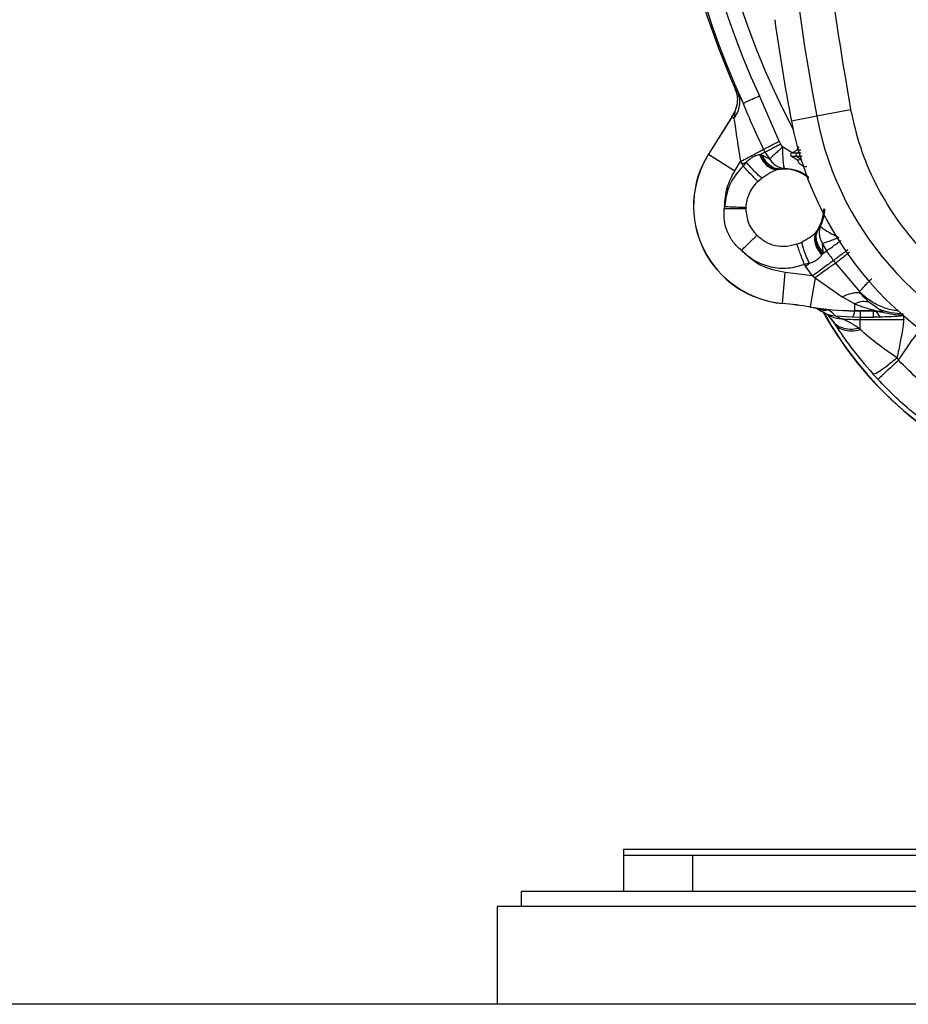
# Model space of a CAD drawing. Units: inches. Extents: x 0.4 to 10.6, y 0.4 to 8.1.
# Drawn here: x 7.6 to 7.7, y 2.3 to 2.5 of the extents above; entities that cross this region are included whole.
import ezdxf

# ---------------------------------------------------------------- set-up
doc = ezdxf.new("R2010")
doc.units = ezdxf.units.IN
doc.header["$MEASUREMENT"] = 0

msp = doc.modelspace()

# ---------------------------------------------------------------- linework, layer by layer
at = {"color": 7, "linetype": 'Continuous', "lineweight": 25}
for p, q in [((7.714870618477271, 2.450859595532489), (7.714894109738557, 2.450859664446273)), ((7.714894109790277, 2.450859664446472), (7.715129718052942, 2.450185440604423)), ((7.71495898447878, 2.450656317807887), (7.715129724421773, 2.450185442329543)), ((7.715362404328869, 2.450116570237027), (7.716294183553793, 2.448298136329512)), ((7.722463100814895, 2.441822764240376), (7.719071164760354, 2.449567937986432)), ((7.714831460475005, 2.446857147783405), (7.714861662521523, 2.446871407506503)), ((7.715246367650434, 2.448178516460974), (7.714861662529849, 2.446871407525216)), ((7.715246392190671, 2.448178512805133), (7.71505163076452, 2.4474081750709)), ((7.734691121784885, 2.447177304751167), (7.728892926080542, 2.446067305296873)), ((7.714343986521294, 2.445952385743871), (7.710352102925262, 2.43957816368536)), ((7.71436227420454, 2.4459409330047), (7.710370390704202, 2.439566711098987)), ((7.714362274204492, 2.445940933004713), (7.714343986521294, 2.445952385743871)), ((7.71470916626421, 2.445723690381243), (7.714362274204547, 2.445940933004711)), ((7.728892926079411, 2.446067305303429), (7.724562372197113, 2.445238269395002)), ((7.723045894191074, 2.440813234654942), (7.722707389880238, 2.441363004379149)), ((7.724589466983726, 2.439746072766057), (7.725458988973751, 2.440248091521064)), ((7.710352102925262, 2.43957816368536), (7.710370390608459, 2.439566710946202)), ((7.710370390608571, 2.439566710946284), (7.714871901878587, 2.436747620423366)), ((7.714871902139687, 2.436747620840173), (7.715863691368623, 2.438331305491747)), ((7.715863691368623, 2.438331305491747), (7.716120437532994, 2.437848096460645)), ((7.719092166267339, 2.439517787130183), (7.719277284508697, 2.439532642740024)), ((7.720025214464464, 2.439931750658176), (7.719277284508697, 2.439532642740024)), ((7.719277284983978, 2.439532642832889), (7.71960672003516, 2.439432559302377)), ((7.719606719828466, 2.439432559094897), (7.720850784479929, 2.438739659951421)), ((7.720025213513505, 2.439931748565566), (7.720850783888702, 2.438739660024818)), ((7.725604176465766, 2.438580615636845), (7.724589474747681, 2.439166453946928)), ((7.716852200568231, 2.438238577439884), (7.71612043754624, 2.437848096444607)), ((7.716120437532994, 2.437848096460645), (7.716284620397167, 2.437551684396669)), ((7.72232818311273, 2.436995375669815), (7.722133909158589, 2.436947073990932)), ((7.72232818311273, 2.436995375669815), (7.722612598961542, 2.437045496722604)), ((7.723421248377327, 2.437135962546694), (7.722612598962208, 2.43704549672265)), ((7.718816269367654, 2.43487990719567), (7.719549990731414, 2.435515811284274)), ((7.713133902214293, 2.430635871731511), (7.713068708448349, 2.430201875342732)), ((7.716805443066693, 2.430204297093913), (7.716811266887391, 2.430478935492926)), ((7.729105643772939, 2.426615942201206), (7.728935140714075, 2.426382848462431)), ((7.729543719929284, 2.427301637189371), (7.729105643772931, 2.426615942201211)), ((7.728806054317204, 2.426229838174258), (7.728935140714075, 2.426382848462431)), ((7.725486862331427, 2.424165164816136), (7.72638137402118, 2.424542928903343)), ((7.729848291933739, 2.424287230984074), (7.729920975175317, 2.422865128078362)), ((7.729848301222343, 2.424287234869983), (7.73055362026567, 2.423020336394897)), ((7.729770352765091, 2.422365786654157), (7.729865385705918, 2.42252534256982)), ((7.729865385705918, 2.42252534256982), (7.730553620285228, 2.423020336261096)), ((7.729920975577875, 2.422865127768322), (7.729865385673742, 2.422525342640763)), ((7.727633912082206, 2.420920402558283), (7.726766980768427, 2.420714232085842)), ((7.726766980768427, 2.420714232085842), (7.72696049812886, 2.420436082670291)), ((7.726960498128929, 2.42043608267034), (7.727633905249674, 2.420920411758639)), ((7.728191072865277, 2.418749352478164), (7.72696049812886, 2.420436082670291)), ((7.731748800427089, 2.421382093481708), (7.73210404778575, 2.420907690729543)), ((7.73210407382077, 2.420907710654367), (7.736210731872276, 2.416058836234266)), ((7.723006629907801, 2.414056439719551), (7.723491793202926, 2.419345626015026)), ((7.728191072865277, 2.418749352478164), (7.723491792087718, 2.419345626117338)), ((7.72863104841075, 2.41842966789785), (7.727783122360814, 2.413433020736523)), ((7.728191072865277, 2.418749352478164), (7.72863104841075, 2.418429667897849)), ((7.72863104841075, 2.41842966789785), (7.733226889535949, 2.415153065000863)), ((7.735357310240277, 2.413943470407431), (7.733226889535949, 2.415153065000863)), ((7.736294827651231, 2.415835090280074), (7.736210727241701, 2.416058831553654)), ((7.723004658900331, 2.414034952055175), (7.723006629907868, 2.414056439719549)), ((7.72778312236074, 2.413433020736372), (7.727779512230095, 2.413411747007323)), ((7.729629527101247, 2.413140747265308), (7.72962122237493, 2.413133376246133)), ((7.730970312286226, 2.412958615645399), (7.72962122237493, 2.413133376246133)), ((7.735357310240277, 2.413943470407311), (7.735357310240277, 2.412794916052964)), ((7.739543122316653, 2.41304724681456), (7.737912398363291, 2.414223688324939)), ((7.739595467769103, 2.413015231143325), (7.739543122316653, 2.41304724681456)), ((7.73006421444399, 2.4124834947844), (7.730844339807788, 2.412069385929241)), ((7.731632657370395, 2.410977806780527), (7.731341181496576, 2.411425328379149)), ((7.732080481839161, 2.411910221510715), (7.733131062872569, 2.411409836737149)), ((7.732080481581959, 2.411910221327549), (7.735022025264434, 2.411720718664282)), ((7.735022025502492, 2.411720719153189), (7.736341562208778, 2.411699324809216)), ((7.735357310240277, 2.412794916052964), (7.738759858679057, 2.412794916052964)), ((7.735357310240277, 2.41277333818033), (7.735357310240277, 2.412794916053046)), ((7.738643223177482, 2.41277333818033), (7.735357310240277, 2.41277333818033)), ((7.736341562208781, 2.412741582815283), (7.735357310240277, 2.412742119058539)), ((7.738614686237718, 2.412741582806732), (7.736341562208781, 2.412741582806732)), ((7.736341562208781, 2.412741582806732), (7.736341562208781, 2.411699324809104)), ((7.736341562208781, 2.411699324760768), (7.736341562208781, 2.411299507123668)), ((7.736341562208781, 2.411699324809104), (7.738614686237718, 2.411699324809104)), ((7.738614686237718, 2.411699324809104), (7.738614686237718, 2.412741582806732)), ((7.739889401313703, 2.411708919183194), (7.738614686237718, 2.411699324760768)), ((7.739034207102285, 2.412760591564189), (7.738614696634373, 2.4127770680947)), ((7.738614696657207, 2.412741582994701), (7.739031523745419, 2.412726934311538)), ((7.738709626188309, 2.41277333818033), (7.738643223177482, 2.41277333818033)), ((7.738643223177482, 2.41277333818033), (7.73903420653655, 2.41276059108897)), ((7.738685302319309, 2.41277333818033), (7.739278717812284, 2.412735439218878)), ((7.738759858679057, 2.412794916053046), (7.738709626188309, 2.412773338180321)), ((7.738709626188309, 2.41277333818033), (7.739281278018289, 2.412683697745563)), ((7.740209030369374, 2.412570638736991), (7.738759858956085, 2.412794916170988)), ((7.739399620689777, 2.412677721011658), (7.73903152371508, 2.412726933930921)), ((7.740176579459832, 2.412542075620109), (7.740178229006487, 2.412543042287717)), ((7.740178230557576, 2.412543047070852), (7.740209030369374, 2.412570638736991)), ((7.743687059158585, 2.412054631733299), (7.743702957159313, 2.412012626794164)), ((7.743702944980758, 2.412012626770647), (7.743703352657167, 2.412011546785939)), ((7.736341562208781, 2.409557222212302), (7.736047261190474, 2.409797124849042)), ((7.736341562208781, 2.411299507123668), (7.743775690453073, 2.411299507123668)), ((7.736341562208781, 2.409557222212184), (7.736341562208781, 2.411299507123495)), ((7.742617149816262, 2.404734650249621), (7.742875289756491, 2.40431224914438)), ((7.738517388764709, 2.401952944040894), (7.739338741796828, 2.401053092645294)), ((7.755360660527273, 2.320558627802574), (7.695835887202863, 2.320558627802574)), ((7.695835237743217, 2.319574375834071), (7.695835237743217, 2.313373588432496)), ((7.707646261365265, 2.319574375834071), (7.695835237743217, 2.319574375834071)), ((7.707646261365265, 2.319574375834071), (7.707646261365265, 2.313373588432496)), ((7.7552745528318, 2.319574375834071), (7.707646261365265, 2.319574375834071)), ((7.678315552703847, 2.313373588432496), (7.678315552703847, 2.310823588432496)), ((7.765397953136556, 2.313373588432496), (7.678315552703847, 2.313373588432496)), ((7.674181694436131, 2.310823588432496), (7.674181694436131, 2.294091304967929)), ((7.782449410971564, 2.310823588432496), (7.674181694436131, 2.310823588432496)), ((8.146622639318023, 2.294091304967929), (6.768669883412511, 2.294091304967929))]:
    msp.add_line(p, q, dxfattribs=at)
at = {"color": 1, "linetype": 'Continuous', "lineweight": 25}
for p, q in [((7.724661192554309, 2.43978748354354), (7.723045894191074, 2.440813234654942)), ((7.725451668559569, 2.439746072183283), (7.725815629261386, 2.440003354840323)), ((7.72624627201667, 2.439746072765961), (7.725451670261931, 2.439746072765961)), ((7.726235546780673, 2.438612338002861), (7.72545167572512, 2.439166453947063)), ((7.726423982337417, 2.439166453947063), (7.725451676603271, 2.439166453947063)), ((7.735357310240277, 2.41277333818033), (7.735357310240277, 2.412742119058703)), ((7.738614696769806, 2.41277333818033), (7.738614696769806, 2.412741582806694)), ((7.739281278018289, 2.412683697745563), (7.740178230557576, 2.412543047070852)), ((7.739393522969277, 2.412691860303362), (7.740176579442922, 2.412542075558807)), ((7.743775690453073, 2.411299507123652), (7.743775690453073, 2.411899264125896))]:
    msp.add_line(p, q, dxfattribs=at)
at = {"color": 1, "linetype": 'Continuous', "lineweight": 25, "flags": 128}
msp.add_lwpolyline([(7.72910564377293, 2.426615942201211), (7.729862857931685, 2.428352298404901), (7.730061677868266, 2.429332801994322)], dxfattribs=at)
at = {"color": 7, "linetype": 'Continuous', "lineweight": 25}
msp.add_circle((7.851937599948034, 2.510322407330135), 0.1089800676521699, dxfattribs=at)
for centre, radius, start, end in [((8.064536025144886, 2.510322407330136), 0.3417382157247762, 169.1624907355428, 190.83750926445), ((7.851937599947955, 2.510322407330134), 0.1491514217306253, 160.73738719682, 204.572709562741), ((7.851937599947955, 2.510322407330134), 0.1434433335943013, 160.0514174668733, 207.6361299104367), ((7.851937599947955, 2.510322407330134), 0.1494094488188983, 192.0522791638186, 203.4523099763545), ((8.064536025144886, 2.510322407330135), 0.3461474103751351, 187.9245645061422, 190.8375092644509), ((7.707670599047561, 2.450131622950015), 0.00787401574803239, 327.942969366989, 335.4266175773964), ((7.707670599047561, 2.450131622950015), 0.007895593620743446, 327.9429693669933, 335.6118665635962), ((7.782260438732484, 2.456283916280921), 0.05874583557202918, 190.8375092644468, 255.3550450671216), ((7.782260438732484, 2.456283916280922), 0.05433664092158602, 190.8375092644411, 255.3550450671154), ((7.851937599947955, 2.510322407330134), 0.1464781432484147, 207.8814795166907, 208.0851273470554), ((7.851937599947955, 2.510322407330134), 0.1495182998520737, 207.8814736244858, 208.0851273470556), ((7.724533051307207, 2.430697284622652), 0.01673228346456715, 147.9429693684784, 264.7590733123879), ((7.724533051307207, 2.430697284622652), 0.01671070559185481, 147.9429687502702, 264.7590715418763), ((7.724756797582404, 2.43945626559785), 0.000334645669291416, 120.0015349580999, 239.9999999926692), ((7.725684555434191, 2.439456265904301), 0.000371784789164817, 128.7850291879302, 231.2162244684612), ((7.851937599947953, 2.510322407330133), 0.1495183003238229, 215.7245322627996, 216.501628059273), ((7.717263008470986, 2.351440235861236), 0.06285749792224427, 80.36871687608279, 84.75907331246229), ((7.717263008470986, 2.351440235861236), 0.06287907579487745, 80.3687168760389, 84.75907425346249), ((7.735357310240277, 2.458066092653755), 0.04529275447342496, 260.3687168760626, 270.0000000000008), ((7.735357310240277, 2.458066092653755), 0.04527117660059474, 260.3687168761532, 270.0000000000008), ((7.784942124585159, 2.443326931967338), 0.06299212598425223, 209.3819441742066, 251.7747257160156), ((7.736341562208781, 2.458066092653755), 0.0467665855300945, 266.0635814944934, 270.0000000000019)]:
    msp.add_arc(centre, radius, start, end, dxfattribs=at)
at = {"color": 1, "linetype": 'Continuous', "lineweight": 25}
for centre, radius, start, end in [((7.851937599947955, 2.510322407330134), 0.1460978957572827, 160.364087774529, 204.5727095628243), ((7.723246655066065, 2.430204297093913), 0.006870519594843192, 54.97093946316299, 95.29516062209301), ((7.784942124585159, 2.443326931967338), 0.062945123261507, 209.1533593956754, 251.7646706484938)]:
    msp.add_arc(centre, radius, start, end, dxfattribs=at)
at = {"color": 7, "linetype": 'Continuous', "lineweight": 25}
for points, knots in [([(7.904446666177367, 2.414205205035057), (7.900464274143324, 2.41220856735005), (7.892375990694041, 2.408153373535929), (7.879220073735095, 2.403962517132693), (7.866432325827074, 2.401512234050422), (7.854351718343248, 2.400635780299693), (7.843198520261537, 2.40095672319929), (7.832055347467935, 2.402416305131501), (7.821048003379089, 2.405042457324035), (7.810366280894042, 2.40877995834721), (7.800201617556317, 2.413572420113866), (7.790641622150022, 2.419327950585738), (7.780954644551605, 2.426595003660545), (7.771495507757585, 2.435553919256026), (7.762773934720562, 2.446234643032978), (7.755582385479719, 2.457682963147282), (7.749834571600171, 2.469919988604729), (7.745559109445401, 2.483029686132729), (7.743131263646104, 2.495829777600938), (7.742250054051352, 2.507907786164392), (7.74257216717614, 2.519061625716178), (7.744031432219654, 2.530204617373761), (7.746657658132087, 2.541212031852854), (7.750395183206424, 2.551893655234901), (7.755187476046094, 2.562058642408836), (7.760943645100021, 2.571617465116156), (7.768208098394585, 2.581309202243364), (7.777179341316909, 2.590745930712305), (7.787813829456955, 2.599552139333408), (7.795596574358047, 2.604167274018145), (7.799428533178546, 2.606439609330135)], [0, 0, 0, 0, 0.03881419698808528, 0.07883207489674159, 0.1199756739539032, 0.1521380528694974, 0.1843034458569383, 0.2171501812825435, 0.2499999949178908, 0.2828467304308959, 0.3156965441548575, 0.3478589233116042, 0.3800243165431857, 0.4211652453471824, 0.4611837684607193, 0.499999994939509, 0.5388135167532939, 0.5788320748958159, 0.619975673952839, 0.6521380528684545, 0.6843034458558842, 0.7171501812804195, 0.7499999949168189, 0.7828467304293752, 0.815696544153814, 0.8478589233117371, 0.8800243165421359, 0.9211652453460578, 0.9611844487649069, 1, 1, 1, 1]), ([(7.734691121766932, 2.573467509815174), (7.733283779153291, 2.565133708652747), (7.730464175962503, 2.548436983831638), (7.728637280478451, 2.523050861133971), (7.728637234430915, 2.497594754283273), (7.730464070804137, 2.472208279035688), (7.733283750516941, 2.455511217490771), (7.734691121785043, 2.447177304751198)], [0, 0, 0, 0, 0.1995328134743543, 0.3997628950380602, 0.6002289834275251, 0.8004644853848845, 1, 1, 1, 1]), ([(7.7153624048389, 2.45011657049844), (7.715479454731631, 2.44975988702009), (7.715713554498378, 2.449046520120418), (7.715676027943528, 2.447887503949007), (7.715370882219584, 2.446742125467559), (7.714929738633536, 2.446063168550153), (7.714709166806814, 2.445723690039582)], [0, 0, 0, 0, 0.2500000004656381, 0.4999999609602036, 0.7499999422829925, 1, 1, 1, 1]), ([(7.714870618477271, 2.450859595532489), (7.71487802550747, 2.450842526994002), (7.714893549791276, 2.450806753299487), (7.714926135334915, 2.45073176267808), (7.714945306013555, 2.45068773293797), (7.71495898428587, 2.450656317734234)], [0, 0, 0, 0, 0.2072507125055535, 0.4343736684390911, 1, 1, 1, 1]), ([(7.714894109790373, 2.450859664446428), (7.714933000375584, 2.450825213457824), (7.715013093549297, 2.450754263406548), (7.715243748012711, 2.450333186290008), (7.715362404328869, 2.450116570237027)], [0, 0, 0, 0, 0.4855667893789582, 1, 1, 1, 1]), ([(7.715129718052943, 2.450185440604423), (7.715168605376164, 2.450036784296334), (7.715249530922494, 2.449727426594368), (7.715335787201467, 2.449020703179652), (7.715281836088478, 2.448512571453506), (7.715246367650434, 2.448178516460974)], [0, 0, 0, 0, 0.2406433719341648, 0.5007852104772251, 1, 1, 1, 1]), ([(7.716294184472372, 2.44829813449841), (7.716342763435621, 2.448320347788683), (7.716443150747773, 2.448366251043004), (7.717032818924734, 2.448635883064665), (7.717905197890787, 2.449034787516255), (7.718649500829738, 2.449375127779448), (7.719071164805061, 2.449567938019513)], [0, 0, 0, 0, 0.2419851374541108, 0.5000567304390666, 0.7167711486176662, 1, 1, 1, 1]), ([(7.714861662529754, 2.446871407524771), (7.714865809872311, 2.44687094115114), (7.714874409530982, 2.446869974109239), (7.714872660514259, 2.446773171283378), (7.714832431023958, 2.446431382217702), (7.714758279144029, 2.446005658919469), (7.714709166264192, 2.445723690381254)], [0, 0, 0, 0, 0.1054397294155664, 0.2186329367705974, 0.4824785734240261, 1, 1, 1, 1]), ([(7.716294184570592, 2.448298134543322), (7.716826694807372, 2.44698428735225), (7.717888365429878, 2.444364857961261), (7.719148013260875, 2.441719544777407), (7.719775849915671, 2.440401061516157)], [0, 0, 0, 0, 0.5015776319806461, 1, 1, 1, 1]), ([(7.734691121785043, 2.447177304751198), (7.735188291918086, 2.445039432225111), (7.736197677343236, 2.440698991749624), (7.738856823435214, 2.434454774916101), (7.742375798037076, 2.428508742357522), (7.74677224244828, 2.423078974009455), (7.751898086939597, 2.418331677302349), (7.757597323281868, 2.414425631917157), (7.763651181430054, 2.411357716774232), (7.767915015115114, 2.410062338542247), (7.770015155168312, 2.409424303405332)], [0, 0, 0, 0, 0.1206522854353946, 0.2449557009474072, 0.3718181758530738, 0.4999999999999992, 0.6281818241469254, 0.755044299052591, 0.8793477145646033, 1, 1, 1, 1]), ([(7.71470916626421, 2.445723690381243), (7.714775706201048, 2.44530855758436), (7.714913675372676, 2.444447788385868), (7.715270338992141, 2.44195480293123), (7.715608456677881, 2.439811308392034), (7.715856663131907, 2.438372059398258), (7.715863691368623, 2.438331305491747)], [0, 0, 0, 0, 0.2318754835577472, 0.4807889803705527, 0.9852979731480329, 1, 1, 1, 1]), ([(7.723045894191071, 2.44081323465494), (7.723045827139446, 2.440352693045601), (7.72304568826391, 2.43939883155995), (7.723126229322365, 2.438179494901038), (7.72325839309866, 2.437334552083112), (7.723369093532376, 2.43719956094931), (7.723421248111142, 2.43713596223082)], [0, 0, 0, 0, 0.2414135049412922, 0.5000092061391396, 0.7644380571474239, 1, 1, 1, 1]), ([(7.72615563399863, 2.440243703102815), (7.725951014045043, 2.440244983012428), (7.72555020199732, 2.440247490114908), (7.725488964045816, 2.440247893974987), (7.725458988894085, 2.440248091659051)], [0, 0, 0, 0, 0.5105134806935675, 1, 1, 1, 1]), ([(7.725903763464008, 2.440863196419337), (7.725833908143979, 2.440810065241228), (7.725627848649023, 2.440653338685208), (7.725537658188946, 2.440445068037414), (7.725478042798723, 2.440307402302815)], [0, 0, 0, 0, 0.3390055869221864, 1, 1, 1, 1]), ([(7.716852200568231, 2.438238577439884), (7.717031605288589, 2.438412638055008), (7.717384709419334, 2.438755223924975), (7.717959840333677, 2.439138889061248), (7.718537555011275, 2.439412197695832), (7.718906611767329, 2.439482460413527), (7.719092166267339, 2.439517787130183)], [0, 0, 0, 0, 0.2568006955974249, 0.5054347857331377, 0.7513423083289487, 1, 1, 1, 1]), ([(7.719092166561538, 2.439517787394109), (7.719291646192082, 2.439107490908459), (7.719690611831283, 2.438286884818438), (7.720524827908848, 2.437474126453758), (7.721363205388728, 2.437008558080096), (7.721877007999825, 2.436967569005128), (7.722133909400514, 2.436947074460055)], [0, 0, 0, 0, 0.2797540029282681, 0.5595169506419695, 0.7797583937565635, 1, 1, 1, 1]), ([(7.719277284983978, 2.439532642832889), (7.719469841110459, 2.439123001159641), (7.719854959412576, 2.438303704944245), (7.720687826410888, 2.437499929210729), (7.721536112388018, 2.437045179942779), (7.722064159635959, 2.437011976985509), (7.722328183365868, 2.436995375500212)], [0, 0, 0, 0, 0.2797555596297726, 0.5595199077853225, 0.7797598655238802, 1, 1, 1, 1]), ([(7.722612598962718, 2.437045496717141), (7.722273267169776, 2.437069141201589), (7.721594594542813, 2.437116430800462), (7.720712107179811, 2.437708390440156), (7.720027729737136, 2.438498096420895), (7.719747056494768, 2.439121071470134), (7.719606719828466, 2.439432559094897)], [0, 0, 0, 0, 0.2797692618152547, 0.5595459777373698, 0.7797729180651521, 1, 1, 1, 1]), ([(7.720850784313935, 2.438739659219178), (7.721013671972702, 2.438513596958499), (7.721339387257097, 2.438061555753625), (7.721958548816202, 2.437580025433088), (7.722657829381736, 2.437234557511557), (7.723155547885099, 2.437170277328641), (7.723421248111142, 2.43713596223082)], [0, 0, 0, 0, 0.250050315459395, 0.5000084735033616, 0.733086351599265, 1, 1, 1, 1]), ([(7.725451669383979, 2.439746072765961), (7.725177445392113, 2.439746072765961), (7.724687189018486, 2.439746072765961), (7.724619356979337, 2.439746072765961), (7.724589466665278, 2.439746072765961)], [0, 0, 0, 0, 0.5593481423582186, 1, 1, 1, 1]), ([(7.72545167572512, 2.439166453947063), (7.725177452150947, 2.439166453947063), (7.724687196504454, 2.439166453947063), (7.724619364659333, 2.439166453947063), (7.724589474429255, 2.439166453947063)], [0, 0, 0, 0, 0.5593481199760538, 0.9999999999999999, 0.9999999999999999, 0.9999999999999999, 0.9999999999999999]), ([(7.726255565949274, 2.438598188655628), (7.726060199375581, 2.438592929282083), (7.725686179386679, 2.438582860462236), (7.725630683405657, 2.438581341826693), (7.725604175339687, 2.438580616439189)], [0, 0, 0, 0, 0.5223426006381962, 1, 1, 1, 1]), ([(7.716852201657038, 2.438238578020925), (7.7167535805031, 2.438128381849685), (7.7165562901351, 2.437907935806337), (7.71637519168173, 2.437670454150144), (7.716284620397167, 2.437551684396669)], [0, 0, 0, 0, 0.4998781995220402, 0.9999999999999999, 0.9999999999999999, 0.9999999999999999, 0.9999999999999999]), ([(7.71954998904323, 2.435515811910448), (7.719391978155556, 2.435616399738356), (7.719075953850282, 2.435817577004689), (7.718390936052843, 2.43646100414637), (7.717624886853942, 2.437282074593686), (7.717109758703488, 2.437919742703318), (7.716852196747356, 2.438238574134943)], [0, 0, 0, 0, 0.2499980608199295, 0.5000001243756059, 0.7500021190492224, 0.9999999999999999, 0.9999999999999999, 0.9999999999999999, 0.9999999999999999]), ([(7.719549990731414, 2.435515811284274), (7.720010695726144, 2.435850422150477), (7.720904734614186, 2.4364997642027), (7.721732633045075, 2.43680104531325), (7.722133909158589, 2.436947073990932)], [0, 0, 0, 0, 0.5153075564067511, 1, 1, 1, 1]), ([(7.716012377363506, 2.423124802392141), (7.715518473495319, 2.423572767158063), (7.714526742066481, 2.424472255430968), (7.713546096769889, 2.426247187975273), (7.712978521298862, 2.42819517641852), (7.713038712175393, 2.429534446678989), (7.713068708448349, 2.430201875342732)], [0, 0, 0, 0, 0.2488449979678731, 0.4996668811275605, 0.7506577463772107, 1, 1, 1, 1]), ([(7.716805443072167, 2.430204297093913), (7.71660425592624, 2.430204002970483), (7.716201876092802, 2.430203414715522), (7.715201479402542, 2.430202693780827), (7.71412930076341, 2.430202163011276), (7.713422239230994, 2.430201971231087), (7.713068708345593, 2.43020187534096)], [0, 0, 0, 0, 0.279766567667806, 0.5595408413468602, 0.7797703464235496, 1, 1, 1, 1]), ([(7.718643022912851, 2.425699164324541), (7.718116691913647, 2.42635945620386), (7.717063118574311, 2.427681183256385), (7.716891384422887, 2.429362774289327), (7.716805443072156, 2.430204297093913)], [0, 0, 0, 0, 0.4995675000043494, 1, 1, 1, 1]), ([(7.730230578138992, 2.430204297093913), (7.730200055405321, 2.429743464653844), (7.730137740836116, 2.428802638865182), (7.729744397116481, 2.427808718347441), (7.729543719827007, 2.427301636969257)], [0, 0, 0, 0, 0.4898169731562382, 1, 1, 1, 1]), ([(7.729920975175317, 2.422865128078362), (7.729650227213875, 2.423204366707152), (7.729108724077515, 2.42388285300299), (7.728790224110181, 2.424946766003743), (7.728783579904644, 2.425885072564284), (7.728998289458955, 2.426372319478457), (7.729105644270593, 2.426615943013795)], [0, 0, 0, 0, 0.27976926215458, 0.55954597813696, 0.7797729183325742, 1, 1, 1, 1]), ([(7.72954371934069, 2.427301637460686), (7.729461552392216, 2.427064452685926), (7.729297248263964, 2.426590169067317), (7.729293386859092, 2.42585029772603), (7.729442049539193, 2.42506671349401), (7.729699717930618, 2.424572309583646), (7.72984829222611, 2.424287231106369)], [0, 0, 0, 0, 0.2500629102428648, 0.500035223886124, 0.7117150692400924, 1, 1, 1, 1]), ([(7.728806054277981, 2.426229837859333), (7.728488942066565, 2.425926648796606), (7.727850998662997, 2.42531671497622), (7.726873149829752, 2.424801858243893), (7.726381375159526, 2.424542929162887)], [0, 0, 0, 0, 0.4970851797247485, 1, 1, 1, 1]), ([(7.729770351668034, 2.422365786386629), (7.729490220540892, 2.422725872258119), (7.728929949291537, 2.423446055563534), (7.728568819822747, 2.424553339621116), (7.728521071818796, 2.425511123888333), (7.728711060005774, 2.425990266460441), (7.728806054139687, 2.42622983784844)], [0, 0, 0, 0, 0.2797539498394964, 0.5595168826397455, 0.7797583476008881, 1, 1, 1, 1]), ([(7.728935140535159, 2.426382848374228), (7.728814094620192, 2.426066508693564), (7.72857199898453, 2.4254338193864), (7.728745885600472, 2.424348298576459), (7.729185173049991, 2.423348971309234), (7.729638648069874, 2.422799885606073), (7.729865385673742, 2.422525342640763)], [0, 0, 0, 0, 0.279755548919337, 0.5595198934562079, 0.7797598554938082, 1, 1, 1, 1]), ([(7.72984829222611, 2.424287231106369), (7.729990616861835, 2.424334295007667), (7.730296035014429, 2.424435290662528), (7.730978987527756, 2.424687368267592), (7.731794984012891, 2.424995588982178), (7.732386552314317, 2.425227612760576), (7.732677798409363, 2.425341844742332)], [0, 0, 0, 0, 0.2329957827877705, 0.4999917349368113, 0.7538315451680244, 1, 1, 1, 1]), ([(7.727633905656548, 2.420920412051258), (7.727441500601041, 2.421337293915931), (7.727056682029779, 2.422171075975998), (7.726664544030501, 2.423243075990101), (7.72643022349942, 2.424060963554495), (7.726397658097557, 2.424382273674071), (7.726381375396523, 2.424542928734865)], [0, 0, 0, 0, 0.2797547344001889, 0.5595217699009657, 0.7797608835717671, 1, 1, 1, 1]), ([(7.716012377363506, 2.423124802392141), (7.716733292499484, 2.422499235137712), (7.71820605789691, 2.421221256967873), (7.721004463770617, 2.420200904130649), (7.723970665120175, 2.419929159948887), (7.725848020033214, 2.420456231717171), (7.726766980768427, 2.420714232085842)], [0, 0, 0, 0, 0.244748802911331, 0.4999999999999982, 0.7552511970886673, 1, 1, 1, 1]), ([(7.727633905249674, 2.420920411758639), (7.727869252918304, 2.421004546730671), (7.728332479312618, 2.421170146585376), (7.728930565824095, 2.421516876733297), (7.729430800598053, 2.421914676044185), (7.72965674666814, 2.422214855749669), (7.729770352765091, 2.422365786654157)], [0, 0, 0, 0, 0.2567719122290389, 0.5053949663316163, 0.7513116851939617, 1, 1, 1, 1]), ([(7.734509578538223, 2.422767349820021), (7.734256276733772, 2.422571958703028), (7.733749672053118, 2.422181175642318), (7.733070586501761, 2.421656531284891), (7.732490030731785, 2.421207377150983), (7.732232725838756, 2.421007599264759), (7.73210407382077, 2.420907710654367)], [0, 0, 0, 0, 0.2499993776594085, 0.4999998130974765, 0.7500007392759399, 1, 1, 1, 1]), ([(7.732104049274826, 2.420907691776275), (7.731915541991645, 2.420782477457275), (7.731538521056161, 2.420532044588642), (7.730688168867207, 2.419932726827299), (7.729703005758632, 2.41922238859333), (7.728988366927365, 2.418693906714335), (7.728631047888899, 2.418429666053755)], [0, 0, 0, 0, 0.2499959264184604, 0.5000002994893183, 0.750000413630555, 1, 1, 1, 1]), ([(7.736210731872276, 2.416058836234266), (7.736289690198279, 2.416150879487438), (7.736447610126652, 2.416334969813111), (7.736935701095, 2.416862112535096), (7.737560036310549, 2.417522133446639), (7.738057497593552, 2.418037373444847), (7.738306230350562, 2.418294995635067)], [0, 0, 0, 0, 0.2499883916415815, 0.4999871565279369, 0.7499914519031416, 1, 1, 1, 1]), ([(7.733226889537128, 2.415153065000999), (7.733521394528406, 2.415297382536053), (7.734110404931227, 2.415586017812105), (7.734942135066272, 2.415832457406506), (7.735699004729303, 2.415939164708097), (7.736096220384998, 2.415869781690668), (7.736294827651252, 2.41583509028005)], [0, 0, 0, 0, 0.2499998046372721, 0.4999999660297385, 0.7500006899291838, 1, 1, 1, 1]), ([(7.737912402503929, 2.414223695025763), (7.737655361762922, 2.414452641399944), (7.737149840564842, 2.414902909497205), (7.736576594738588, 2.415527889431629), (7.73629482537765, 2.415835087824806)], [0, 0, 0, 0, 0.5084667902806971, 1, 1, 1, 1]), ([(7.72894048500078, 2.413104544213015), (7.728846991124337, 2.413145745709047), (7.728661557025532, 2.41322746402662), (7.728485330216151, 2.413280363395346), (7.728397955067002, 2.413306591471815)], [0, 0, 0, 0, 0.5041892351284232, 1, 1, 1, 1]), ([(7.729621222515607, 2.413133377348302), (7.729613689554248, 2.413131711309104), (7.729595860159445, 2.413127768043074), (7.729530250389678, 2.413126740622165), (7.729389001242047, 2.413133732724075), (7.729128249692643, 2.41315701059694), (7.72889391515336, 2.413193063225826), (7.728729975735027, 2.413225996140696), (7.728608244725697, 2.413250930248311), (7.728507978464547, 2.413276931056993), (7.728415307587898, 2.413300962248609)], [0, 0, 0, 0, 0.03161734357399851, 0.0748335315187468, 0.1758030672753309, 0.3807632552399797, 0.7126270727472818, 0.7493252111003769, 0.7683143644239683, 0.9999999999999999, 0.9999999999999999, 0.9999999999999999, 0.9999999999999999]), ([(7.729023608709198, 2.413061412691842), (7.729236990252792, 2.412945485043279), (7.729693110670673, 2.412697680258404), (7.729936856932321, 2.412557094965009), (7.730066574197421, 2.412482278064642)], [0, 0, 0, 0, 0.4678184427372765, 1, 1, 1, 1]), ([(7.737912397343847, 2.414223689148295), (7.737529586735866, 2.414311557000604), (7.736763965661895, 2.414487292672632), (7.735826189855783, 2.414124738886191), (7.735357302039687, 2.41394346202659)], [0, 0, 0, 0, 0.5000000927302238, 1, 1, 1, 1]), ([(7.738759858679057, 2.412794916052964), (7.738767071571298, 2.412798467790195), (7.738781702719779, 2.412805672388997), (7.738722469328186, 2.412837680249812), (7.738412420869261, 2.412934921805375), (7.737630205872819, 2.413142928196001), (7.73680823893001, 2.41340001753853), (7.736027636122302, 2.413672110814762), (7.735624575738582, 2.413835276678459), (7.735357310240277, 2.413943470407311)], [0, 0, 0, 0, 0.04413682090887622, 0.08953029639015402, 0.1915365174846418, 0.4312505557152295, 0.7065144563471739, 0.8053925336314832, 1, 1, 1, 1]), ([(7.730755296318961, 2.412103359442749), (7.730725443314792, 2.412124112732501), (7.730610050433258, 2.412204331858601), (7.731105564081868, 2.411632229863675), (7.73147288463208, 2.411208134946929)], [0, 0, 0, 0, 0.2587075023199225, 1, 1, 1, 1]), ([(7.73097031230327, 2.412958615893322), (7.731267475436794, 2.412696885233176), (7.731851868278191, 2.412182172918932), (7.732005145787797, 2.411999839022226), (7.732080481848045, 2.411910221716578)], [0, 0, 0, 0, 0.508498928243366, 1, 1, 1, 1]), ([(7.73134117824059, 2.411425325802185), (7.731574669702606, 2.411095948723924), (7.732041655099688, 2.410437191078769), (7.733188699154075, 2.409839991789641), (7.734549836394882, 2.409569423550173), (7.735548117780076, 2.409721236624816), (7.736047255385534, 2.409797142692663)], [0, 0, 0, 0, 0.2499989204073011, 0.5000004887057432, 0.7500017905785408, 1, 1, 1, 1]), ([(7.736047261190474, 2.409797124849042), (7.73575155020146, 2.410018220603078), (7.735278555449433, 2.4103718670188), (7.734692798099959, 2.410706472588779), (7.734157179647037, 2.410984862264888), (7.733577019417523, 2.411250638385547), (7.733274697387463, 2.411358561835467), (7.733131062872571, 2.411409836737171)], [0, 0, 0, 0, 0.2759430783047833, 0.4413756429266369, 0.5377365189901679, 0.7803766042658571, 1, 1, 1, 1]), ([(7.735357310240277, 2.4127421190197), (7.735300086378542, 2.412481633140852), (7.735185638657908, 2.411960661396076), (7.735076563222942, 2.411800700000661), (7.735022025506813, 2.411720719304936)], [0, 0, 0, 0, 0.5000000124010642, 1, 1, 1, 1]), ([(7.73903152371508, 2.412726933930921), (7.739188169742345, 2.412440403106159), (7.739467972089358, 2.41192859952799), (7.739760599834578, 2.411776060120931), (7.739889401313703, 2.411708919183086)], [0, 0, 0, 0, 0.5598452941385488, 1, 1, 1, 1]), ([(7.743767230738667, 2.412222587844278), (7.74305456476431, 2.412259881319756), (7.741629234764209, 2.412334468168742), (7.740273392171153, 2.412788309634884), (7.739595471801431, 2.413015230057724)], [0, 0, 0, 0, 0.500000683565889, 1, 1, 1, 1]), ([(7.739595471801431, 2.413015230057724), (7.739784582333816, 2.412904102594575), (7.740161869774727, 2.412682396295842), (7.740193325699405, 2.41260780987394), (7.740209014741812, 2.412570608947618)], [0, 0, 0, 0, 0.501237284569943, 1, 1, 1, 1]), ([(7.743703369227482, 2.412011546755579), (7.74369166066999, 2.411990428265758), (7.743668102529893, 2.411947936921957), (7.743279830027424, 2.411871210254049), (7.742463655462863, 2.411795111170927), (7.74122333706784, 2.411735743694885), (7.740323425484891, 2.411717647104624), (7.739889401313703, 2.411708919183194)], [0, 0, 0, 0, 0.143047544310782, 0.2878180417631352, 0.5473161276716191, 0.7816721706663855, 1, 1, 1, 1]), ([(7.740209020607907, 2.412570607120123), (7.740778883256813, 2.412419613978199), (7.741918612152644, 2.412117626741005), (7.743097575582644, 2.412075630113431), (7.743687059158585, 2.412054631733354)], [0, 0, 0, 0, 0.4999984215449241, 0.9999999999999999, 0.9999999999999999, 0.9999999999999999, 0.9999999999999999]), ([(7.731632648514165, 2.41097781109726), (7.732085888458148, 2.410296418935058), (7.73298796981351, 2.408940247279457), (7.735189045828882, 2.405864811328251), (7.737182328376786, 2.403524937891215), (7.738503534493958, 2.401974001170442)], [0, 0, 0, 0, 0.2539957110069902, 0.505526483894699, 1, 1, 1, 1]), ([(7.731632657370395, 2.410977806780527), (7.731862605338377, 2.41066167127195), (7.732322504036509, 2.410029396457328), (7.733470014569793, 2.409483936655377), (7.734836871529927, 2.409270862512836), (7.73584000166491, 2.409461771086916), (7.73634156369697, 2.409557224796275)], [0, 0, 0, 0, 0.2499985111196861, 0.5000000252593396, 0.7500015256085, 1, 1, 1, 1]), ([(7.743775690453073, 2.411299507123488), (7.743766666336899, 2.41118072970653), (7.743747670913342, 2.410930707731986), (7.743594340371142, 2.409600557580015), (7.743226780527274, 2.407500830656205), (7.742823111904696, 2.405669214929857), (7.742617145146971, 2.404734656404738)], [0, 0, 0, 0, 0.2157383995880746, 0.4541211791863437, 0.7214723053888327, 1, 1, 1, 1]), ([(7.74287529049874, 2.404312249862612), (7.743422190021009, 2.405136439237967), (7.744496657945569, 2.406755685573951), (7.745825092073606, 2.408555863801753), (7.746728331999012, 2.409635920148382), (7.7469042905091, 2.4098294275104), (7.746987697652226, 2.409921153089525)], [0, 0, 0, 0, 0.2776992369198271, 0.5455827086998772, 0.78459894872047, 1, 1, 1, 1]), ([(7.742617145146971, 2.404734656404738), (7.74141361855757, 2.405563391051534), (7.73906692405279, 2.407179298052414), (7.737234304054383, 2.408778289899851), (7.736341562208781, 2.409557222212184)], [0, 0, 0, 0, 0.5128603603696851, 1, 1, 1, 1]), ([(7.742617149816262, 2.404734650249621), (7.742101775772974, 2.404296273309404), (7.741071003129105, 2.403419498540548), (7.739750050795586, 2.402455041365872), (7.73878451056318, 2.401885031101127), (7.738597185241073, 2.401944339177004), (7.738503524830041, 2.401973992502574)], [0, 0, 0, 0, 0.2499941025479598, 0.5000001171788323, 0.7500060642432012, 1, 1, 1, 1]), ([(7.739341057612035, 2.401056037343912), (7.739377827708992, 2.401087663363584), (7.739451369544397, 2.401150916814776), (7.740241326341443, 2.401876840249708), (7.741410698105937, 2.402956116524639), (7.742387099781535, 2.403860211643403), (7.742875289755431, 2.404312249143398)], [0, 0, 0, 0, 0.2499943977928594, 0.4999999558301617, 0.7500055411500438, 1, 1, 1, 1]), ([(7.766024304436132, 2.387518562514959), (7.763200096800933, 2.388979750802582), (7.757538589192291, 2.39190890109059), (7.749733510453265, 2.397564756310109), (7.745164055467921, 2.402060437150984), (7.74287529049874, 2.404312249862612)], [0, 0, 0, 0, 0.3319140136564555, 0.6653666997820484, 1, 1, 1, 1]), ([(7.7653122892085, 2.384308679155633), (7.762947319057644, 2.385187674192035), (7.758125517345101, 2.386979806651003), (7.752617839648053, 2.390103690728275), (7.748457726255078, 2.392928544177598), (7.745469540937302, 2.395232533792075), (7.742359194809814, 2.397931636610348), (7.740373570112133, 2.399987171410278), (7.739341057281401, 2.401056037071258)], [0, 0, 0, 0, 0.2429737504999014, 0.4953852148362735, 0.6050999321958224, 0.7257704721322439, 0.8574023044637481, 1, 1, 1, 1])]:
    msp.add_open_spline(points, degree=3, knots=knots, dxfattribs=at)
for points in [[(7.719775849757667, 2.440401067402216), (7.719920021096987, 2.440477341073958), (7.720208363775628, 2.44062988841744), (7.720857170121963, 2.440973140847339), (7.721615437072856, 2.441374304424469), (7.722180546234214, 2.441673277635073), (7.722463100814895, 2.441822764240375)], [(7.715863691365107, 2.438331305489887), (7.716269358031882, 2.438545927018916), (7.717080691365431, 2.438975170076973), (7.718197764509388, 2.439566167479099), (7.719155291900481, 2.440072755793089), (7.719568997138631, 2.440291630199224), (7.719775849757706, 2.440401067402291)], [(7.720025214464401, 2.439931750658143), (7.720169113265294, 2.44000853746669), (7.720456910867077, 2.440162111083784), (7.72110449171784, 2.440507671064117), (7.721861326737323, 2.440911530897433), (7.722425368840449, 2.441212513203864), (7.722707389892012, 2.44136300435708)], [(7.723045894191071, 2.44081323465494), (7.722811285824219, 2.440598984294125), (7.722342069090512, 2.440170483572494), (7.721720020058739, 2.439588701009797), (7.721193209690869, 2.439085233339327), (7.720964925223877, 2.438854851572006), (7.720850782990382, 2.438739660688346)], [(7.727212875140473, 2.437400032544064), (7.72703674543535, 2.437421500189381), (7.726684486025104, 2.437464435480015), (7.726212624339734, 2.437723383510481), (7.725824081858236, 2.438095864748497), (7.725677478221767, 2.438419032669341), (7.725604176403533, 2.438580616629764)], [(7.716284620397167, 2.437551684396669), (7.715422651781269, 2.436552511179488), (7.713698714549473, 2.434554164745127), (7.713322172992686, 2.431941969402716), (7.713133902214293, 2.430635871731511)], [(7.713133902214293, 2.430635871731511), (7.713206344417786, 2.431716268765102), (7.713351228824774, 2.433877062832283), (7.714365011034715, 2.435790768170876), (7.714871902139687, 2.436747620840173)], [(7.718816269367654, 2.434879907195669), (7.718697139979525, 2.435005630464131), (7.718458881203269, 2.435257077001054), (7.717843324386321, 2.435906705242803), (7.717103056554713, 2.436687947325792), (7.71655743244967, 2.437263772039703), (7.716284620397147, 2.437551684396658)], [(7.716811266887685, 2.430478935499656), (7.716851718001449, 2.430890884190557), (7.716932620228977, 2.43171478157236), (7.717353573074792, 2.432889077824918), (7.717963395403736, 2.433977328583842), (7.718531978046347, 2.434579047658394), (7.718816269367654, 2.434879907195669)], [(7.713133902214347, 2.430635871731509), (7.71353017729675, 2.430618960186494), (7.714322727461557, 2.430585137096464), (7.715398008752321, 2.430539248094708), (7.716292140173953, 2.430501089894867), (7.716638224649775, 2.43048632029806), (7.716811266887685, 2.430478935499656)], [(7.728806054317204, 2.426229838174258), (7.729173907897645, 2.426842404754975), (7.72990961505853, 2.428067537916408), (7.730023626499368, 2.429492044034744), (7.730080632219785, 2.430204297093913)], [(7.72954371934069, 2.427301637460686), (7.729582226175755, 2.427220546299023), (7.729659239845889, 2.427058363975691), (7.730362441208657, 2.426570642216838), (7.731393573521564, 2.425973844684263), (7.732249723446755, 2.425552511389646), (7.732677798409363, 2.425341844742332)], [(7.71601237724604, 2.423124802236812), (7.716295857323854, 2.423402217039355), (7.716862817479486, 2.42395704664444), (7.717632032688228, 2.424709803899523), (7.718271660191126, 2.42533574607784), (7.718519235822674, 2.425578024637483), (7.718643023638448, 2.425699163917304)], [(7.725486862331204, 2.424165164816049), (7.724889049588841, 2.423998335554364), (7.723693424104114, 2.423664677030994), (7.721820606905768, 2.423842074606826), (7.720051248188833, 2.424481045567934), (7.71911243182191, 2.425293124467514), (7.718643023638448, 2.425699163917304)], [(7.726766980701441, 2.420714232266424), (7.726629034356294, 2.421086106886489), (7.726353141665999, 2.421829856126619), (7.725978828142822, 2.42283892743669), (7.725667574255211, 2.423678003101041), (7.725547099639207, 2.424002777577713), (7.725486862331206, 2.424165164816049)], [(7.730553620177749, 2.423020336410414), (7.730686033871861, 2.423115571298379), (7.730950861260088, 2.42330604107431), (7.731546756412306, 2.423734622184751), (7.732243185837777, 2.424235509791238), (7.732762209836508, 2.424608803450188), (7.733021721835874, 2.424795450279663)], [(7.734192615371771, 2.423190524206706), (7.733935658631865, 2.423000374921709), (7.733421745152055, 2.422620076351714), (7.732732173050648, 2.422109789514773), (7.732142145321628, 2.421673166016034), (7.731879925530317, 2.421479122046422), (7.731748815634663, 2.421382100061616)], [(7.723491792087718, 2.419345626117338), (7.722065288743899, 2.419619378773031), (7.719212282056258, 2.420166884084417), (7.717079012261089, 2.4221388296229), (7.716012377363506, 2.423124802392141)], [(7.731748815634719, 2.421382100061658), (7.731560702445167, 2.421242895351538), (7.731184476066065, 2.420964485931299), (7.730313694301929, 2.420320103028946), (7.729297820641931, 2.419568351391034), (7.728559988800493, 2.419022352102789), (7.728191072879772, 2.418749352458666)], [(7.73097031230327, 2.412958615893322), (7.730601379322344, 2.412881767540587), (7.729863513359542, 2.412728070834918), (7.729248169811267, 2.41297906992729), (7.728940498036733, 2.413104569473637)], [(7.695835887202863, 2.320558627802574), (7.695835887202863, 2.320544377825958), (7.695835887202863, 2.320515877872724), (7.695835887202863, 2.320294287827717), (7.695835887202863, 2.319973191312726), (7.695835887202863, 2.319707314326964), (7.695835887202863, 2.319574375834084)]]:
    msp.add_open_spline(points, degree=3, dxfattribs=at)
at = {"color": 1, "linetype": 'Continuous', "lineweight": 25}
for points, knots in [([(7.727549466486459, 2.43549558221371), (7.727190731383898, 2.435762197832252), (7.726434764314371, 2.436324040334979), (7.72508169125873, 2.436834836259079), (7.723611586478921, 2.437097409052299), (7.722626468265366, 2.436997185678055), (7.722133909158589, 2.436947073990932)], [0, 0, 0, 0, 0.2313776632200021, 0.4875851088133316, 0.7437925544066667, 1, 1, 1, 1]), ([(7.72342124155878, 2.437135962098165), (7.723963465547545, 2.4370852950456), (7.725026124135301, 2.436985997007076), (7.726389587508153, 2.436537601831775), (7.727132694011843, 2.43593272814978), (7.727509467706013, 2.435626041974192)], [0, 0, 0, 0, 0.3393298194626788, 0.6650235957927351, 1, 1, 1, 1]), ([(7.742852215055425, 2.412752395772953), (7.74252834484238, 2.412786146233521), (7.741490305139984, 2.412894320176765), (7.739551553118663, 2.413590440840345), (7.737954413037207, 2.414508761986466), (7.736824090105596, 2.415443160931008), (7.736469833853362, 2.415799004576339), (7.736210945867713, 2.416059052617735)], [0, 0, 0, 0, 0.1312239542990294, 0.4205872259355839, 0.8009301062166073, 0.8545211171856741, 1, 1, 1, 1]), ([(7.730082059454226, 2.412526987438393), (7.730285153178577, 2.412410588869821), (7.730898246990333, 2.412059208036577), (7.731606706491328, 2.411969927428221), (7.732080481388026, 2.411910221953256)], [0, 0, 0, 0, 0.3312604375640247, 1, 1, 1, 1]), ([(7.730881262799191, 2.412124530003356), (7.731063140872124, 2.412003411896765), (7.731729684305019, 2.411559540476475), (7.732541068488141, 2.411472863274118), (7.733131052257797, 2.411409837467535)], [0, 0, 0, 0, 0.2728675491462612, 1, 1, 1, 1]), ([(7.740176579642049, 2.412542076715369), (7.740176990997167, 2.412541869726926), (7.740177795653363, 2.412541464834592), (7.740177828065374, 2.412541161069765), (7.740176884535168, 2.412541131493369), (7.740174126623996, 2.412541488033242), (7.740167906565001, 2.4125427071829), (7.740139396799707, 2.412549068287063), (7.74002045277301, 2.412578071821043), (7.73977052963955, 2.412637428170096), (7.739538715566031, 2.412662610759359), (7.739399620689777, 2.412677721011658)], [0, 0, 0, 0, 0.004687699540853759, 0.009169659804690464, 0.01376449082939043, 0.01876537179345583, 0.03077248441002809, 0.04624805170546292, 0.1456727834519464, 0.487379965067851, 0.9999999999999999, 0.9999999999999999, 0.9999999999999999, 0.9999999999999999])]:
    msp.add_open_spline(points, degree=3, knots=knots, dxfattribs=at)

doc.saveas('drawing.dxf')
